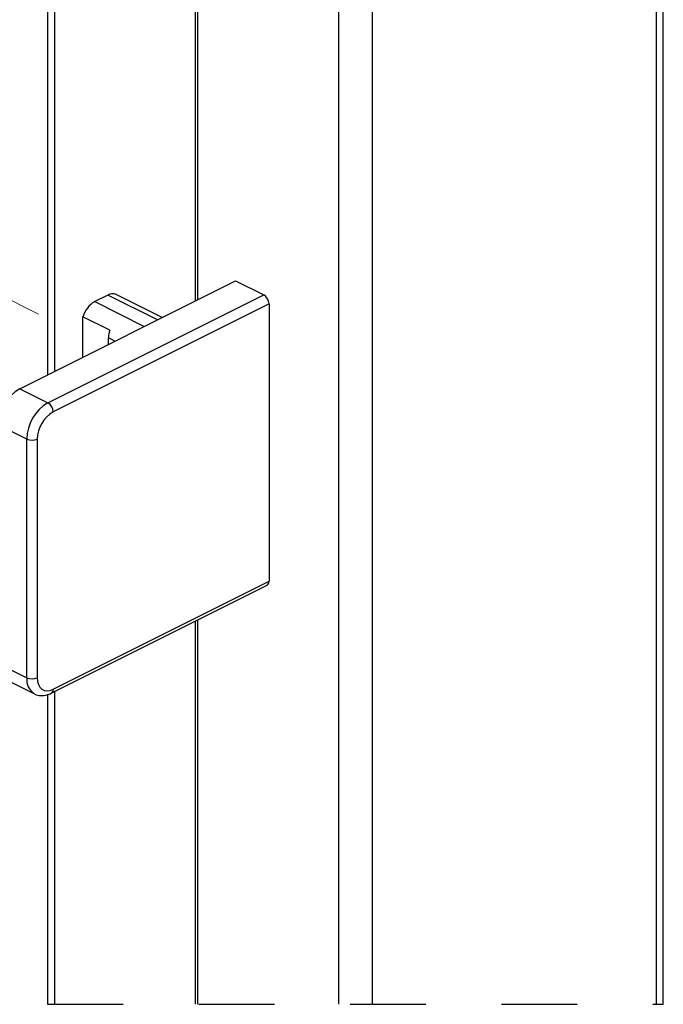
# Model space of a CAD drawing. Units: inches. Extents: x 0.1 to 10.9, y 0.1 to 8.4.
# Drawn here: x 3.5 to 4.4, y 2.5 to 3.8 of the extents above; entities that cross this region are included whole.
import ezdxf

# ---------------------------------------------------------------- set-up
doc = ezdxf.new("R2010")
doc.units = ezdxf.units.IN
doc.header["$MEASUREMENT"] = 0
doc.linetypes.add('HIDDEN', pattern=[0.075, 0.05, -0.025])
doc.linetypes.add('PHANTOM', pattern=[0.5, 0.25, -0.05, 0.05, -0.05, 0.05, -0.05])

msp = doc.modelspace()

# ---------------------------------------------------------------- linework, layer by layer
at = {"color": 7, "linetype": 'Continuous', "lineweight": 25}
for p, q in [((3.54986, 4.29739), (3.54986, 3.30599)), ((4.36366, 2.4741), (4.36366, 4.29739)), ((4.35451, 2.4741), (4.35451, 4.28634)), ((3.74507, 4.19331), (3.74507, 3.40359)), ((3.74861, 3.40536), (3.74861, 4.19154)), ((3.93466, 2.4741), (3.93466, 4.09851)), ((3.97886, 4.09851), (3.97886, 2.4741)), ((3.51299, 3.28755), (3.79834, 3.43023)), ((3.79834, 3.43023), (3.83558, 3.41161)), ((3.55023, 3.26894), (3.83558, 3.41161)), ((3.62957, 3.41131), (3.61217, 3.40261)), ((3.70124, 3.38168), (3.64057, 3.41201)), ((3.84254, 3.39961), (3.55719, 3.25693)), ((3.84254, 3.39961), (3.84254, 3.03308)), ((3.63218, 3.36493), (3.59651, 3.38276)), ((3.59651, 3.32931), (3.59651, 3.38276)), ((3.63044, 3.34627), (3.63044, 3.35477)), ((3.51299, 3.28755), (3.55023, 3.26894)), ((3.52239, 3.22092), (3.48515, 3.23954)), ((3.52239, 2.90554), (3.52239, 3.22092)), ((3.53631, 3.22092), (3.53631, 2.90554)), ((3.55719, 2.8904), (3.84254, 3.03308)), ((3.55463, 2.88508), (3.83998, 3.02776)), ((3.74507, 2.9803), (3.74507, 2.4741)), ((3.74861, 2.4741), (3.74861, 2.98207)), ((3.48515, 2.92415), (3.52239, 2.90554)), ((3.49539, 2.90286), (3.53262, 2.88424)), ((3.53262, 2.88424), (3.53218, 2.88447)), ((3.54986, 2.88325), (3.54986, 2.4741))]:
    msp.add_line(p, q, dxfattribs=at)
at = {"color": 8, "linetype": 'Continuous', "lineweight": 25}
for p, q in [((3.55901, 4.28634), (3.55901, 3.31056)), ((3.69504, 3.37858), (3.62957, 3.41131)), ((3.61217, 3.40261), (3.67764, 3.36988)), ((3.63893, 3.35052), (3.63044, 3.35477)), ((3.55901, 2.88727), (3.55901, 2.4741))]:
    msp.add_line(p, q, dxfattribs=at)
at = {"color": 7, "linetype": 'PHANTOM', "lineweight": 18}
msp.add_line((3.31422, 3.49779), (3.59651, 3.35665), dxfattribs=at)
at = {"color": 7, "linetype": 'HIDDEN', "lineweight": 25}
msp.add_line((3.54986, 2.4741), (4.36366, 2.4741), dxfattribs=at)
at = {"color": 7, "linetype": 'Continuous', "lineweight": 25, "flags": 128}
msp.add_lwpolyline([(3.53631, 2.90554), (3.53671, 2.90075), (3.5379, 2.89655), (3.53983, 2.89309), (3.54242, 2.89051), (3.54559, 2.88891), (3.5492, 2.88836), (3.55311, 2.88886), (3.55719, 2.8904)], dxfattribs=at)
at = {"color": 7, "linetype": 'Continuous', "lineweight": 25}
for centre, radius, start, end in [((3.63575, 3.40098), 0.01204, 66.37551, 120.88518), ((3.82829, 3.39936), 0.01425, 0.96867, 59.24706), ((3.6295, 3.37284), 0.03445, 120.20193, 163.25663), ((3.66316, 3.35439), 0.03273, 161.22132, 179.33932), ((3.54214, 3.23858), 0.05699, 120.75664, 179.03276), ((3.57938, 3.21996), 0.057, 120.75798, 179.03142), ((3.54294, 3.25669), 0.01425, 0.97449, 59.23638), ((3.57904, 3.2202), 0.04274, 120.75459, 179.0349), ((3.52935, 3.23663), 0.01718, 246.10808, 293.89192), ((3.83709, 3.03242), 0.00549, 301.76811, 6.90391), ((3.52935, 2.92124), 0.01718, 246.09986, 293.90014)]:
    msp.add_arc(centre, radius, start, end, dxfattribs=at)
at = {"color": 8, "linetype": 'Continuous', "lineweight": 25}
for centre, radius, start, end in [((3.54498, 2.90323), 0.02271, 174.16858, 235.6809), ((3.55174, 2.88975), 0.00549, 301.78269, 6.89999)]:
    msp.add_arc(centre, radius, start, end, dxfattribs=at)
at = {"color": 7, "linetype": 'Continuous', "lineweight": 25}
msp.add_open_spline([(3.53209, 2.88475), (3.53245, 2.88448), (3.53497, 2.8826), (3.54104, 2.88171), (3.54843, 2.88236), (3.55275, 2.88426), (3.55463, 2.88508)], degree=3, knots=[0, 0, 0, 0, 0.0572614, 0.4006693, 0.7395819, 1, 1, 1, 1], dxfattribs=at)

doc.saveas('drawing.dxf')
